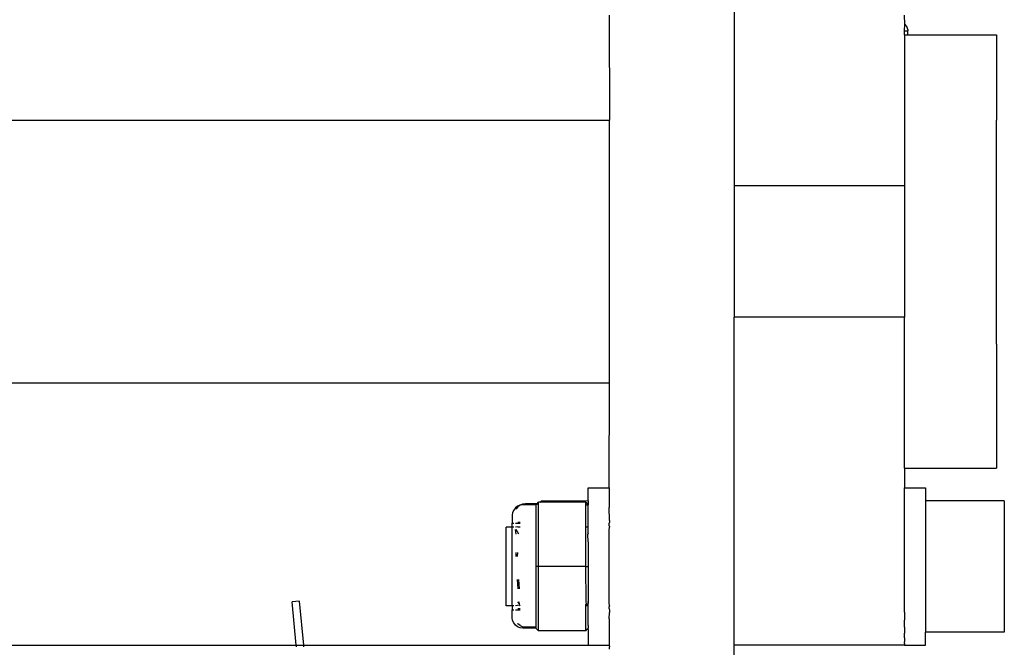
# Model space of a CAD drawing. Units: millimetres. Extents: x 620 to 3089, y 438 to 1791.
# Drawn here: x 2981 to 3056, y 1547 to 1595 of the extents above; entities that cross this region are included whole.
import ezdxf

# ---------------------------------------------------------------- set-up
doc = ezdxf.new("R2010")
doc.units = ezdxf.units.MM
doc.layers.add('Edges', color=7, linetype='Continuous')

# ---------------------------------------------------------------- blocks, each defined once
blk = doc.blocks.new('cnc fr')
at = {"layer": 'Edges'}
for p, q in [((3035.33, 1607.419), (3035.33, 1582.419)), ((3025.802, 1595.429), (3025.805, 1587.419)), ((3048.335, 1594.733), (3048.327, 1595.429)), ((3048.327, 1594.243), (3048.335, 1594.733)), ((3048.327, 1593.917), (3048.327, 1594.243)), ((3048.327, 1594.243), (3048.577, 1594.243)), ((3048.396, 1594.679), (3048.335, 1594.733)), ((3048.45, 1594.619), (3048.396, 1594.679)), ((3048.45, 1594.619), (3048.494, 1594.552)), ((3048.53, 1594.479), (3048.494, 1594.552)), ((3048.556, 1594.403), (3048.53, 1594.479)), ((3048.572, 1594.323), (3048.556, 1594.403)), ((3048.572, 1594.323), (3048.577, 1594.243)), ((3048.577, 1593.917), (3048.577, 1594.243)), ((3048.327, 1593.917), (3048.577, 1593.917)), ((3048.327, 1593.917), (3048.327, 1582.419)), ((3048.577, 1593.917), (3055.327, 1593.917)), ((3055.327, 1593.917), (3055.327, 1587.419)), ((2583.33, 1587.419), (3025.805, 1587.419)), ((3025.805, 1567.419), (3025.805, 1587.419)), ((3055.33, 1587.078), (3055.327, 1587.419)), ((3055.327, 1586.452), (3055.33, 1587.078)), ((3055.33, 1586.079), (3055.327, 1586.452)), ((3055.327, 1584.65), (3055.33, 1586.079)), ((3055.33, 1584.49), (3055.327, 1584.65)), ((3055.327, 1582.734), (3055.33, 1584.49)), ((3048.327, 1582.419), (3035.33, 1582.419)), ((3035.33, 1582.419), (3035.33, 1572.419)), ((3048.327, 1582.419), (3048.327, 1572.419)), ((3055.33, 1582.419), (3055.327, 1582.734)), ((3055.327, 1580.734), (3055.33, 1582.419)), ((3055.33, 1580.007), (3055.327, 1580.734)), ((3055.327, 1578.683), (3055.33, 1580.007)), ((3055.33, 1577.419), (3055.327, 1578.683)), ((3055.327, 1576.611), (3055.33, 1577.419)), ((3055.33, 1574.83), (3055.327, 1576.611)), ((3055.327, 1574.551), (3055.33, 1574.83)), ((3055.327, 1572.538), (3055.327, 1574.551)), ((3048.327, 1572.419), (3035.33, 1572.419)), ((3035.33, 1547.419), (3035.33, 1572.419)), ((3048.327, 1560.92), (3048.327, 1572.419)), ((3055.33, 1572.419), (3055.327, 1572.538)), ((3055.327, 1570.601), (3055.33, 1572.419)), ((3055.33, 1570.347), (3055.327, 1570.601)), ((3055.33, 1570.347), (3055.327, 1568.771)), ((3055.327, 1568.771), (3055.33, 1567.759)), ((2583.33, 1567.419), (3025.805, 1567.419)), ((3025.802, 1559.408), (3025.805, 1567.419)), ((3055.33, 1567.759), (3055.327, 1567.419)), ((3055.327, 1567.419), (3055.327, 1560.92)), ((3048.327, 1560.92), (3055.327, 1560.92)), ((3048.327, 1560.92), (3048.327, 1559.408)), ((3024.202, 1559.408), (3025.802, 1559.408)), ((3024.202, 1558.429), (3024.202, 1559.408)), ((3025.802, 1559.408), (3025.802, 1557.904)), ((3048.327, 1559.408), (3049.927, 1559.408)), ((3048.327, 1550.73), (3048.327, 1559.408)), ((3049.927, 1559.408), (3049.927, 1558.419)), ((3019.195, 1558.179), (3019.002, 1558.099)), ((3019.402, 1558.206), (3019.195, 1558.179)), ((3020.29, 1558.206), (3019.402, 1558.206)), ((3020.202, 1558.119), (3020.29, 1558.206)), ((3020.29, 1558.206), (3020.402, 1558.319)), ((3020.402, 1553.419), (3020.402, 1558.319)), ((3020.515, 1558.319), (3020.402, 1558.319)), ((3020.515, 1558.319), (3020.602, 1558.406)), ((3020.602, 1558.319), (3020.515, 1558.319)), ((3024.202, 1558.429), (3020.602, 1558.406)), ((3020.602, 1558.319), (3020.602, 1558.406)), ((3024.002, 1558.319), (3020.602, 1558.319)), ((3024.002, 1558.319), (3024.202, 1558.119)), ((3024.002, 1556.41), (3024.002, 1558.319)), ((3024.202, 1558.429), (3024.202, 1558.119)), ((3055.927, 1558.419), (3049.927, 1558.419)), ((3049.927, 1558.419), (3049.927, 1548.408)), ((3055.927, 1558.419), (3055.927, 1548.419)), ((3018.429, 1557.526), (3018.402, 1557.319)), ((3018.509, 1557.719), (3018.429, 1557.526)), ((3018.637, 1557.884), (3018.509, 1557.719)), ((3018.802, 1558.011), (3018.637, 1557.884)), ((3018.709, 1557.806), (3018.697, 1557.777)), ((3018.837, 1557.972), (3018.709, 1557.806)), ((3019.002, 1558.099), (3018.802, 1558.011)), ((3019.002, 1558.099), (3018.837, 1557.972)), ((3019.202, 1558.119), (3019.002, 1558.099)), ((3020.202, 1558.119), (3019.202, 1558.119)), ((3020.202, 1558.119), (3020.202, 1553.419)), ((3024.002, 1558.119), (3024.202, 1558.119)), ((3024.202, 1556.41), (3024.202, 1558.119)), ((3025.805, 1556.919), (3025.802, 1557.904)), ((3018.402, 1557.319), (3018.402, 1556.719)), ((3018.402, 1556.719), (3018.509, 1556.719)), ((3018.402, 1556.41), (3018.402, 1556.719)), ((3018.637, 1556.719), (3018.995, 1556.719)), ((3018.837, 1556.806), (3018.995, 1556.806)), ((3025.805, 1556.799), (3025.802, 1556.72)), ((3025.802, 1556.51), (3025.802, 1556.72)), ((3025.805, 1556.919), (3025.805, 1556.799)), ((3018.402, 1556.41), (3017.927, 1556.41)), ((3017.927, 1550.427), (3017.927, 1556.41)), ((3018.509, 1556.41), (3018.402, 1556.41)), ((3018.402, 1550.427), (3018.402, 1556.41)), ((3018.837, 1556.447), (3018.637, 1556.41)), ((3018.696, 1555.895), (3018.655, 1556.249)), ((3018.904, 1555.895), (3018.7, 1556.249)), ((3018.858, 1556.41), (3018.837, 1556.447)), ((3018.995, 1556.41), (3018.858, 1556.41)), ((3024.202, 1556.41), (3024.002, 1556.41)), ((3024.002, 1553.419), (3024.002, 1556.41)), ((3024.202, 1555.942), (3024.175, 1555.895)), ((3024.202, 1555.31), (3024.175, 1555.895)), ((3024.202, 1555.942), (3024.202, 1556.41)), ((3024.202, 1555.942), (3024.202, 1555.917)), ((3025.802, 1556.51), (3025.805, 1556.45)), ((3025.802, 1556.19), (3025.805, 1556.41)), ((3025.802, 1550.647), (3025.802, 1556.19)), ((3025.805, 1556.45), (3025.805, 1556.41)), ((3024.202, 1555.31), (3024.202, 1553.419)), ((3018.668, 1554.494), (3018.677, 1554.346)), ((3018.793, 1554.494), (3018.802, 1554.346)), ((3018.677, 1554.346), (3018.686, 1554.186)), ((3018.811, 1554.186), (3018.802, 1554.346)), ((3020.402, 1553.419), (3020.202, 1553.419)), ((3020.202, 1553.419), (3020.202, 1548.806)), ((3024.002, 1553.419), (3020.402, 1553.419)), ((3020.402, 1548.519), (3020.402, 1553.419)), ((3024.002, 1553.419), (3024.202, 1553.419)), ((3024.045, 1550.714), (3024.002, 1553.419)), ((3024.202, 1553.419), (3024.202, 1550.685)), ((3018.781, 1552.424), (3018.823, 1551.725)), ((3018.948, 1551.725), (3018.906, 1552.424)), ((3002.186, 1550.776), (3001.618, 1550.723)), ((3001.925, 1547.419), (3001.618, 1550.723)), ((3002.497, 1547.419), (3002.186, 1550.776)), ((3018.807, 1550.714), (3018.927, 1550.565)), ((3018.91, 1550.714), (3018.927, 1550.565)), ((3024.052, 1550.565), (3024.045, 1550.714)), ((3024.202, 1550.685), (3024.17, 1550.714)), ((3024.202, 1550.685), (3024.202, 1550.592)), ((3025.805, 1550.427), (3025.802, 1550.647)), ((3048.327, 1549.936), (3048.327, 1550.73)), ((3018.402, 1550.427), (3017.927, 1550.427)), ((3018.509, 1550.427), (3018.402, 1550.427)), ((3018.402, 1550.427), (3018.402, 1550.119)), ((3018.402, 1550.119), (3018.509, 1550.119)), ((3018.402, 1549.519), (3018.402, 1550.119)), ((3018.947, 1550.47), (3018.637, 1550.427)), ((3018.637, 1550.119), (3018.995, 1550.119)), ((3018.837, 1550.206), (3018.995, 1550.206)), ((3018.927, 1550.565), (3018.947, 1550.47)), ((3018.995, 1550.427), (3018.947, 1550.47)), ((3024.002, 1550.492), (3024.052, 1550.565)), ((3024.002, 1550.427), (3024.002, 1550.492)), ((3024.102, 1550.419), (3024.002, 1550.427)), ((3024.002, 1548.606), (3024.002, 1550.427)), ((3024.085, 1550.47), (3024.052, 1550.565)), ((3024.202, 1550.427), (3024.102, 1550.419)), ((3024.152, 1550.565), (3024.132, 1550.47)), ((3024.202, 1550.592), (3024.152, 1550.565)), ((3024.202, 1550.427), (3024.202, 1550.592)), ((3024.202, 1548.933), (3024.202, 1550.427)), ((3025.802, 1550.328), (3025.805, 1550.387)), ((3025.802, 1550.219), (3025.802, 1550.328)), ((3025.802, 1550.219), (3025.805, 1550.038)), ((3025.802, 1549.433), (3025.805, 1549.919)), ((3025.805, 1550.427), (3025.805, 1550.387)), ((3025.805, 1550.038), (3025.805, 1549.919)), ((3048.327, 1549.936), (3048.327, 1549.317)), ((3018.429, 1549.312), (3018.402, 1549.519)), ((3018.509, 1549.119), (3018.429, 1549.312)), ((3025.802, 1549.433), (3025.802, 1547.429)), ((3048.327, 1548.806), (3048.327, 1549.317)), ((3018.637, 1548.953), (3018.509, 1549.119)), ((3018.802, 1548.826), (3018.637, 1548.953)), ((3018.837, 1549.041), (3018.802, 1549.085)), ((3018.995, 1548.746), (3018.802, 1548.826)), ((3018.995, 1548.919), (3018.837, 1549.041)), ((3019.202, 1548.719), (3018.995, 1548.746)), ((3019.195, 1548.834), (3019.035, 1548.9)), ((3019.402, 1548.806), (3019.195, 1548.834)), ((3020.202, 1548.719), (3019.202, 1548.719)), ((3020.202, 1548.806), (3019.402, 1548.806)), ((3020.202, 1548.806), (3020.202, 1548.719)), ((3020.202, 1548.719), (3020.402, 1548.519)), ((3024.002, 1548.519), (3020.402, 1548.519)), ((3024.09, 1548.606), (3024.002, 1548.606)), ((3024.002, 1548.519), (3024.002, 1548.606)), ((3024.002, 1548.519), (3024.09, 1548.606)), ((3024.09, 1548.606), (3024.202, 1548.719)), ((3024.202, 1548.606), (3024.09, 1548.606)), ((3024.202, 1548.933), (3024.202, 1548.719)), ((3024.202, 1548.606), (3024.202, 1548.719)), ((3024.202, 1548.606), (3024.202, 1547.429)), ((3048.327, 1548.806), (3048.327, 1548.331)), ((3055.927, 1548.419), (3049.927, 1548.408)), ((3049.927, 1547.429), (3049.927, 1548.408)), ((3048.327, 1547.99), (3048.327, 1548.331)), ((3048.327, 1547.99), (3048.327, 1547.691)), ((3048.327, 1547.544), (3048.327, 1547.691)), ((2571.24, 1547.419), (3001.925, 1547.419)), ((3001.935, 1547.306), (3001.925, 1547.419)), ((3001.925, 1547.419), (3002.497, 1547.419)), ((3002.497, 1547.419), (3024.202, 1547.429)), ((3002.508, 1547.306), (3002.497, 1547.419)), ((3024.202, 1547.429), (3025.802, 1547.429)), ((3025.802, 1547.429), (3025.805, 1547.306)), ((3025.805, 1547.119), (3025.805, 1547.306)), ((3048.327, 1547.419), (3035.33, 1547.419)), ((3035.33, 1540.426), (3035.33, 1547.419)), ((3048.327, 1547.544), (3048.327, 1547.419)), ((3048.327, 1547.419), (3049.927, 1547.429))]:
    blk.add_line(p, q, dxfattribs=at)

msp = doc.modelspace()

# ---------------------------------------------------------------- block references
msp.add_blockref('cnc fr', (0, 0))

doc.saveas('drawing.dxf')
